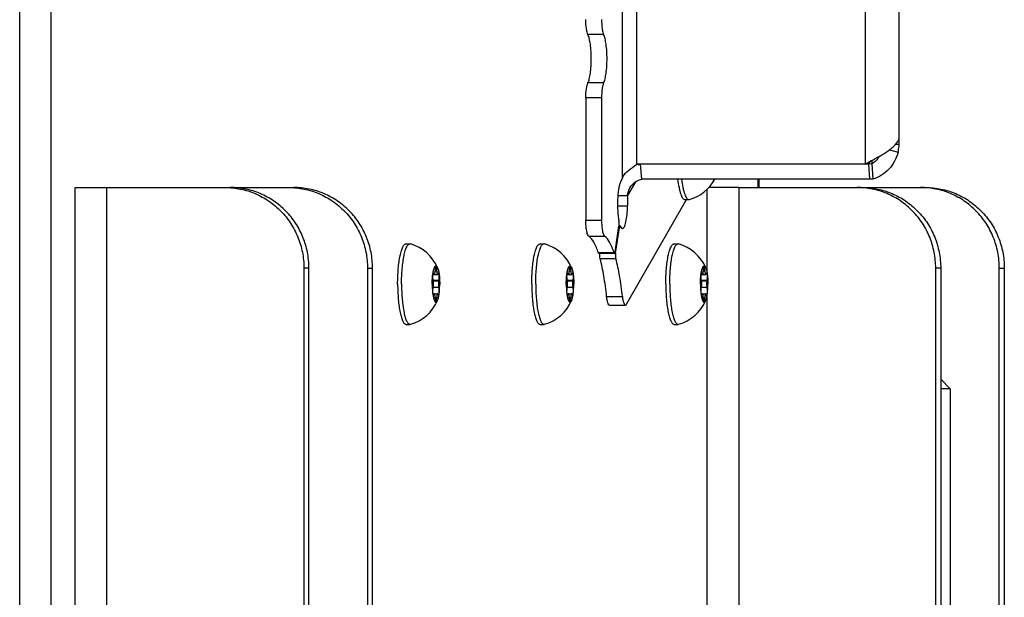
# Model space of a CAD drawing. Units: millimetres. Extents: x 0 to 420, y 0 to 297.
# Drawn here: x 89 to 101, y 145 to 152 of the extents above; entities that cross this region are included whole.
import ezdxf

# ---------------------------------------------------------------- set-up
doc = ezdxf.new("R2010")
doc.units = ezdxf.units.MM
doc.header["$LTSCALE"] = 23.1
doc.layers.get('0').update_dxf_attribs({"linetype": 'CONTINUOUS'})
for name, color, linetype in [('AUTO_AXIS', 7, 'CONTINUOUS'), ('BEZUGSACHSEN', 7, 'CONTINUOUS'), ('RUNDUNGEN', 7, 'CONTINUOUS')]:
    doc.layers.add(name, color=color, linetype=linetype)

msp = doc.modelspace()

# ---------------------------------------------------------------- linework, layer by layer
at = {"color": 9, "linetype": 'CONTINUOUS'}
for p, q in [((88.834, 136.006), (88.834, 231.556)), ((89.225, 136.006), (89.225, 231.556)), ((99.333, 220.115), (99.333, 150.497)), ((96.499, 150.497), (96.499, 154.001)), ((96.321, 150.325), (96.321, 153.847)), ((96.087, 152.107), (95.891, 152.107)), ((96.087, 151.506), (95.891, 151.506)), ((96.061, 151.321), (95.865, 151.321)), ((99.637, 150.675), (99.743, 150.647)), ((99.716, 150.745), (99.756, 150.745)), ((99.417, 150.543), (99.417, 150.499)), ((98.004, 150.206), (98.004, 150.309)), ((96.481, 150.277), (96.385, 150.109)), ((97.765, 150.206), (97.765, 135.306)), ((96.259, 149.978), (96.383, 149.978)), ((95.865, 149.799), (96.061, 149.799)), ((96.283, 149.707), (96.275, 149.707)), ((95.902, 149.601), (96.097, 149.601)), ((96.217, 149.394), (96.022, 149.394)), ((96.239, 149.322), (96.043, 149.322)), ((96.236, 149.39), (96.227, 149.39)), ((93.966, 149.132), (93.979, 149.132)), ((93.994, 149.171), (94.014, 149.171)), ((95.631, 149.132), (95.645, 149.132)), ((95.659, 149.171), (95.68, 149.171)), ((97.297, 149.132), (97.31, 149.132)), ((97.324, 149.171), (97.345, 149.171)), ((93.969, 149.045), (94.039, 149.045)), ((93.969, 148.967), (94.039, 148.967)), ((95.634, 149.045), (95.704, 149.045)), ((95.634, 148.967), (95.704, 148.967)), ((97.3, 149.045), (97.37, 149.045)), ((97.3, 148.967), (97.37, 148.967)), ((93.979, 148.881), (93.966, 148.881)), ((93.994, 148.841), (94.014, 148.841)), ((95.645, 148.881), (95.631, 148.881)), ((95.659, 148.841), (95.68, 148.841)), ((96.124, 148.851), (96.32, 148.851)), ((97.31, 148.881), (97.297, 148.881)), ((97.324, 148.841), (97.345, 148.841))]:
    msp.add_line(p, q, dxfattribs=at)
at = {"color": 7, "linetype": 'CONTINUOUS'}
for p, q in [((99.756, 150.745), (99.756, 219.868)), ((96.061, 151.321), (96.061, 149.799)), ((96.468, 150.474), (96.499, 150.497)), ((99.375, 150.497), (96.499, 150.497)), ((96.54, 150.497), (96.555, 150.309)), ((99.333, 150.497), (99.406, 150.537)), ((99.375, 150.497), (99.389, 150.309)), ((99.417, 150.499), (99.431, 150.311)), ((96.321, 150.325), (96.296, 150.272)), ((99.389, 150.309), (96.555, 150.309)), ((99.431, 150.311), (99.389, 150.309)), ((96.263, 150.109), (96.385, 150.109)), ((96.371, 148.755), (97.115, 150.056)), ((96.385, 150.109), (96.383, 149.978)), ((97.096, 150.056), (97.145, 150.056)), ((97.145, 150.056), (97.151, 150.057)), ((96.231, 149.407), (96.277, 149.724)), ((96.236, 149.39), (96.283, 149.707)), ((96.291, 149.728), (96.277, 149.728)), ((93.632, 149.506), (93.681, 149.506)), ((93.681, 149.506), (93.687, 149.505)), ((95.298, 149.506), (95.347, 149.506)), ((95.347, 149.506), (95.353, 149.505)), ((96.963, 149.506), (97.012, 149.506)), ((97.012, 149.506), (97.018, 149.505)), ((96.223, 149.386), (96.027, 149.386)), ((96.23, 149.399), (96.231, 149.407)), ((93.964, 149.126), (94.024, 149.126)), ((93.979, 149.132), (93.978, 149.135)), ((94.014, 149.177), (93.994, 149.177)), ((93.994, 149.177), (93.994, 149.171)), ((94.014, 149.171), (94.014, 149.177)), ((94.03, 149.135), (94.028, 149.132)), ((95.63, 149.126), (95.689, 149.126)), ((95.645, 149.132), (95.644, 149.135)), ((95.68, 149.177), (95.659, 149.177)), ((95.659, 149.177), (95.659, 149.171)), ((95.68, 149.171), (95.68, 149.177)), ((95.695, 149.135), (95.694, 149.132)), ((97.295, 149.126), (97.355, 149.126)), ((97.31, 149.132), (97.309, 149.135)), ((97.345, 149.177), (97.324, 149.177)), ((97.324, 149.177), (97.324, 149.171)), ((97.345, 149.171), (97.345, 149.177)), ((97.36, 149.135), (97.359, 149.132)), ((94.04, 149.049), (93.968, 149.049)), ((93.968, 149.049), (93.969, 149.045)), ((93.969, 148.967), (93.968, 148.964)), ((94.039, 149.045), (94.04, 149.049)), ((94.04, 148.964), (94.039, 148.967)), ((95.705, 149.049), (95.633, 149.049)), ((95.633, 149.049), (95.634, 149.045)), ((95.634, 148.967), (95.633, 148.964)), ((95.704, 149.045), (95.705, 149.049)), ((95.705, 148.964), (95.704, 148.967)), ((97.371, 149.049), (97.299, 149.049)), ((97.299, 149.049), (97.3, 149.045)), ((97.3, 148.967), (97.299, 148.964)), ((97.37, 149.045), (97.371, 149.049)), ((97.371, 148.964), (97.37, 148.967)), ((93.963, 148.894), (93.964, 148.887)), ((93.964, 148.887), (94.024, 148.887)), ((93.978, 148.877), (93.967, 148.877)), ((93.978, 148.877), (93.979, 148.881)), ((93.994, 148.841), (93.994, 148.835)), ((94.014, 148.835), (93.994, 148.835)), ((94.014, 148.835), (94.014, 148.841)), ((94.028, 148.881), (94.03, 148.877)), ((95.629, 148.894), (95.63, 148.887)), ((95.63, 148.887), (95.689, 148.887)), ((95.644, 148.877), (95.632, 148.877)), ((95.644, 148.877), (95.645, 148.881)), ((95.659, 148.841), (95.659, 148.835)), ((95.68, 148.835), (95.659, 148.835)), ((95.68, 148.835), (95.68, 148.841)), ((95.694, 148.881), (95.695, 148.877)), ((97.294, 148.894), (97.295, 148.887)), ((97.295, 148.887), (97.355, 148.887)), ((97.309, 148.877), (97.297, 148.877)), ((97.309, 148.877), (97.31, 148.881)), ((97.324, 148.841), (97.324, 148.835)), ((97.345, 148.835), (97.324, 148.835)), ((97.345, 148.835), (97.345, 148.841)), ((97.359, 148.881), (97.36, 148.877)), ((96.161, 148.743), (96.357, 148.743)), ((93.632, 148.506), (93.681, 148.506)), ((93.681, 148.506), (93.687, 148.507)), ((95.298, 148.506), (95.347, 148.506)), ((95.347, 148.506), (95.353, 148.507)), ((96.963, 148.506), (97.012, 148.506)), ((97.012, 148.506), (97.018, 148.507)), ((100.273, 147.824), (100.391, 147.706)), ((100.391, 147.706), (100.273, 147.706)), ((100.391, 147.706), (100.391, 135.306))]:
    msp.add_line(p, q, dxfattribs=at)
at = {"color": 3, "linetype": 'CONTINUOUS'}
for p, q in [((95.865, 151.321), (95.865, 149.799)), ((99.375, 150.497), (99.406, 150.537)), ((99.417, 150.499), (99.375, 150.497)), ((98.013, 150.309), (98.013, 150.206)), ((97.369, 150.181), (97.369, 149.159)), ((97.765, 150.206), (97.393, 150.206)), ((97.369, 148.854), (97.369, 135.561))]:
    msp.add_line(p, q, dxfattribs=at)
msp.add_arc((94.373, 157.268), 7.109, 287.5469, 287.7539, dxfattribs=at)
at = {"color": 7, "linetype": 'CONTINUOUS'}
for centre, radius, start, end in [((97.011, 150.556), 0.518, 285.6831, 331.5131), ((96.13, 149.745), 0.149, 351.7427, 353.3274), ((96.373, 149.695), 0.091, 166.9806, 169.5884), ((96.402, 149.689), 0.12, 169.5668, 171.7614), ((93.547, 149.006), 0.518, 22.9203, 74.3169), ((95.212, 149.006), 0.518, 22.9203, 74.3169), ((96.878, 149.006), 0.518, 22.9203, 74.3169), ((94.654, 149.036), 0.695, 172.5688, 173.158), ((96.319, 149.036), 0.695, 172.5688, 173.158), ((97.984, 149.036), 0.695, 172.5688, 173.158), ((94.654, 148.976), 0.695, 186.842, 187.4312), ((96.319, 148.976), 0.695, 186.842, 187.4312), ((97.984, 148.976), 0.695, 186.842, 187.4312), ((93.547, 149.006), 0.518, 285.6831, 337.0796), ((95.212, 149.006), 0.518, 285.6831, 337.0796), ((96.878, 149.006), 0.518, 285.6831, 337.0796)]:
    msp.add_arc(centre, radius, start, end, dxfattribs=at)
at = {"color": 3, "linetype": 'CONTINUOUS'}
for points, knots in [([(95.891, 152.107), (95.886, 152.116), (95.879, 152.141), (95.868, 152.202), (95.865, 152.254), (95.865, 152.292)], [0, 0, 0, 0, 0.170037, 0.405963, 1, 1, 1, 1]), ([(95.891, 151.506), (95.899, 151.521), (95.911, 151.561), (95.929, 151.661), (95.936, 151.806), (95.929, 151.951), (95.911, 152.051), (95.899, 152.091), (95.891, 152.107)], [0, 0, 0, 0, 0.085018, 0.202982, 0.5, 0.797018, 0.914982, 1, 1, 1, 1]), ([(95.865, 151.321), (95.865, 151.358), (95.868, 151.41), (95.879, 151.472), (95.886, 151.496), (95.891, 151.506)], [0, 0, 0, 0, 0.594037, 0.829963, 1, 1, 1, 1]), ([(99.512, 150.596), (99.506, 150.585), (99.48, 150.548), (99.446, 150.516), (99.417, 150.499)], [0, 0, 0, 0, 0.266411, 1, 1, 1, 1]), ([(95.902, 149.601), (95.894, 149.605), (95.884, 149.629), (95.874, 149.672), (95.867, 149.732), (95.865, 149.776), (95.865, 149.799)], [0, 0, 0, 0, 0.126606, 0.351322, 0.654409, 1, 1, 1, 1]), ([(96.022, 149.394), (96.006, 149.44), (95.978, 149.515), (95.929, 149.584), (95.902, 149.601)], [0, 0, 0, 0, 0.60766, 1, 1, 1, 1]), ([(96.027, 149.386), (96.027, 149.386), (96.023, 149.387), (96.022, 149.391), (96.022, 149.394)], [0, 0, 0, 0, 0.156061, 1, 1, 1, 1]), ([(96.043, 149.322), (96.04, 149.331), (96.038, 149.353), (96.039, 149.374), (96.04, 149.386)], [0, 0, 0, 0, 0.463972, 1, 1, 1, 1]), ([(96.124, 148.851), (96.115, 148.937), (96.094, 149.095), (96.062, 149.251), (96.043, 149.322)], [0, 0, 0, 0, 0.542753, 1, 1, 1, 1]), ([(96.161, 148.743), (96.157, 148.743), (96.146, 148.753), (96.133, 148.789), (96.127, 148.825), (96.124, 148.851)], [0, 0, 0, 0, 0.113978, 0.318173, 1, 1, 1, 1])]:
    msp.add_open_spline(points, degree=3, knots=knots, dxfattribs=at)
at = {"color": 7, "linetype": 'CONTINUOUS'}
for points, knots in [([(96.061, 152.292), (96.061, 152.254), (96.064, 152.202), (96.075, 152.141), (96.082, 152.116), (96.087, 152.107)], [0, 0, 0, 0, 0.594037, 0.829963, 1, 1, 1, 1]), ([(96.087, 151.506), (96.095, 151.521), (96.107, 151.561), (96.124, 151.661), (96.132, 151.806), (96.124, 151.951), (96.107, 152.051), (96.095, 152.091), (96.087, 152.107)], [0, 0, 0, 0, 0.085018, 0.202982, 0.5, 0.797018, 0.914982, 1, 1, 1, 1]), ([(96.087, 151.506), (96.082, 151.496), (96.075, 151.472), (96.064, 151.41), (96.061, 151.358), (96.061, 151.321)], [0, 0, 0, 0, 0.170037, 0.405963, 1, 1, 1, 1]), ([(99.406, 150.537), (99.479, 150.577), (99.583, 150.632), (99.697, 150.719), (99.735, 150.767), (99.746, 150.791)], [0, 0, 0, 0, 0.583083, 0.817457, 1, 1, 1, 1]), ([(99.756, 150.811), (99.756, 150.811), (99.752, 150.804), (99.749, 150.797), (99.746, 150.791)], [0, 0, 0, 0, 0.062233, 1, 1, 1, 1]), ([(99.743, 150.647), (99.749, 150.671), (99.755, 150.704), (99.756, 150.737), (99.756, 150.745)], [0, 0, 0, 0, 0.755556, 1, 1, 1, 1]), ([(99.743, 150.647), (99.724, 150.568), (99.646, 150.421), (99.505, 150.333), (99.431, 150.311)], [0, 0, 0, 0, 0.513492, 1, 1, 1, 1]), ([(96.321, 150.325), (96.329, 150.354), (96.379, 150.41), (96.435, 150.45), (96.468, 150.474)], [0, 0, 0, 0, 0.431003, 1, 1, 1, 1]), ([(96.413, 150.204), (96.428, 150.231), (96.47, 150.277), (96.526, 150.303), (96.555, 150.309)], [0, 0, 0, 0, 0.505838, 1, 1, 1, 1]), ([(97.006, 150.309), (97.01, 150.274), (97.018, 150.224), (97.032, 150.163), (97.043, 150.126), (97.055, 150.096), (97.067, 150.075), (97.081, 150.06), (97.092, 150.056), (97.096, 150.056)], [0, 0, 0, 0, 0.379978, 0.540658, 0.678648, 0.792473, 0.881816, 0.948619, 1, 1, 1, 1]), ([(97.055, 150.309), (97.059, 150.274), (97.066, 150.224), (97.081, 150.163), (97.092, 150.126), (97.104, 150.096), (97.116, 150.075), (97.13, 150.06), (97.14, 150.056), (97.145, 150.056)], [0, 0, 0, 0, 0.379978, 0.540658, 0.678649, 0.792473, 0.881816, 0.948619, 1, 1, 1, 1]), ([(96.296, 150.272), (96.29, 150.26), (96.281, 150.231), (96.267, 150.159), (96.257, 150.05), (96.259, 149.917), (96.268, 149.828), (96.276, 149.788)], [0, 0, 0, 0, 0.07967, 0.185326, 0.452609, 0.745438, 1, 1, 1, 1]), ([(96.321, 149.697), (96.331, 149.697), (96.345, 149.718), (96.356, 149.746), (96.369, 149.797), (96.379, 149.874), (96.383, 149.941), (96.383, 149.978)], [0, 0, 0, 0, 0.105386, 0.198989, 0.320121, 0.631156, 1, 1, 1, 1]), ([(96.061, 149.799), (96.061, 149.776), (96.063, 149.732), (96.07, 149.672), (96.08, 149.629), (96.09, 149.605), (96.097, 149.601)], [0, 0, 0, 0, 0.345591, 0.648678, 0.873394, 1, 1, 1, 1]), ([(96.278, 149.728), (96.28, 149.743), (96.28, 149.763), (96.277, 149.783), (96.276, 149.788)], [0, 0, 0, 0, 0.777853, 1, 1, 1, 1]), ([(96.291, 149.728), (96.289, 149.728), (96.286, 149.723), (96.285, 149.719), (96.284, 149.715)], [0, 0, 0, 0, 0.332134, 1, 1, 1, 1]), ([(96.295, 149.724), (96.295, 149.724), (96.294, 149.726), (96.292, 149.728), (96.291, 149.728)], [0, 0, 0, 0, 0.346307, 1, 1, 1, 1]), ([(96.295, 149.724), (96.297, 149.72), (96.303, 149.709), (96.313, 149.697), (96.321, 149.697)], [0, 0, 0, 0, 0.346625, 1, 1, 1, 1]), ([(96.217, 149.394), (96.202, 149.44), (96.173, 149.515), (96.125, 149.584), (96.097, 149.601)], [0, 0, 0, 0, 0.60766, 1, 1, 1, 1]), ([(93.528, 149.006), (93.528, 149.039), (93.53, 149.103), (93.535, 149.195), (93.545, 149.281), (93.557, 149.356), (93.572, 149.418), (93.587, 149.459), (93.601, 149.484), (93.611, 149.496), (93.621, 149.504), (93.629, 149.506), (93.632, 149.506)], [0, 0, 0, 0, 0.185284, 0.363751, 0.528921, 0.674885, 0.796698, 0.890846, 0.927152, 0.956576, 0.980117, 1, 1, 1, 1]), ([(93.577, 149.006), (93.577, 149.039), (93.578, 149.103), (93.584, 149.195), (93.594, 149.281), (93.606, 149.356), (93.621, 149.418), (93.636, 149.459), (93.65, 149.484), (93.66, 149.496), (93.67, 149.504), (93.678, 149.506), (93.681, 149.506)], [0, 0, 0, 0, 0.185284, 0.363751, 0.528921, 0.674885, 0.796698, 0.890846, 0.927152, 0.956576, 0.980117, 1, 1, 1, 1]), ([(95.194, 149.006), (95.194, 149.039), (95.195, 149.103), (95.201, 149.195), (95.21, 149.281), (95.222, 149.356), (95.237, 149.418), (95.253, 149.459), (95.266, 149.484), (95.276, 149.496), (95.286, 149.504), (95.294, 149.506), (95.298, 149.506)], [0, 0, 0, 0, 0.185284, 0.363751, 0.528921, 0.674885, 0.796698, 0.890846, 0.927152, 0.956576, 0.980117, 1, 1, 1, 1]), ([(95.243, 149.006), (95.243, 149.039), (95.244, 149.103), (95.25, 149.195), (95.259, 149.281), (95.271, 149.356), (95.286, 149.418), (95.302, 149.459), (95.315, 149.484), (95.325, 149.496), (95.335, 149.504), (95.343, 149.506), (95.347, 149.506)], [0, 0, 0, 0, 0.185284, 0.363751, 0.528921, 0.674885, 0.796698, 0.890846, 0.927152, 0.956576, 0.980117, 1, 1, 1, 1]), ([(96.859, 149.006), (96.859, 149.039), (96.86, 149.103), (96.866, 149.195), (96.875, 149.281), (96.888, 149.356), (96.903, 149.418), (96.918, 149.459), (96.932, 149.484), (96.942, 149.496), (96.952, 149.504), (96.96, 149.506), (96.963, 149.506)], [0, 0, 0, 0, 0.185284, 0.363751, 0.528921, 0.674885, 0.796698, 0.890846, 0.927152, 0.956576, 0.980117, 1, 1, 1, 1]), ([(96.908, 149.006), (96.908, 149.039), (96.909, 149.103), (96.915, 149.195), (96.924, 149.281), (96.937, 149.356), (96.952, 149.418), (96.967, 149.459), (96.981, 149.484), (96.991, 149.496), (97.001, 149.504), (97.008, 149.506), (97.012, 149.506)], [0, 0, 0, 0, 0.185284, 0.363751, 0.528921, 0.674885, 0.796698, 0.890846, 0.927152, 0.956576, 0.980117, 1, 1, 1, 1]), ([(96.217, 149.394), (96.218, 149.392), (96.219, 149.39), (96.221, 149.386), (96.223, 149.386)], [0, 0, 0, 0, 0.368455, 1, 1, 1, 1]), ([(96.223, 149.386), (96.224, 149.386), (96.226, 149.388), (96.227, 149.389), (96.227, 149.39)], [0, 0, 0, 0, 0.655096, 1, 1, 1, 1]), ([(96.236, 149.39), (96.235, 149.378), (96.234, 149.355), (96.236, 149.332), (96.239, 149.322)], [0, 0, 0, 0, 0.529174, 1, 1, 1, 1]), ([(96.32, 148.851), (96.311, 148.937), (96.29, 149.095), (96.258, 149.251), (96.239, 149.322)], [0, 0, 0, 0, 0.542753, 1, 1, 1, 1]), ([(93.964, 149.126), (93.966, 149.14), (93.97, 149.161), (93.976, 149.187), (93.981, 149.202), (93.986, 149.215), (93.992, 149.225), (93.999, 149.231), (94.004, 149.231)], [0, 0, 0, 0, 0.38107, 0.541607, 0.679347, 0.793045, 0.882613, 1, 1, 1, 1]), ([(94.004, 149.231), (94.002, 149.231), (93.998, 149.225), (93.996, 149.214), (93.994, 149.197), (93.993, 149.184), (93.994, 149.177)], [0, 0, 0, 0, 0.104995, 0.324538, 0.638826, 1, 1, 1, 1]), ([(94.014, 149.177), (94.014, 149.184), (94.014, 149.197), (94.012, 149.214), (94.01, 149.225), (94.006, 149.231), (94.004, 149.231)], [0, 0, 0, 0, 0.361174, 0.675462, 0.895005, 1, 1, 1, 1]), ([(94.004, 149.231), (94.008, 149.231), (94.014, 149.226), (94.02, 149.218), (94.023, 149.212), (94.025, 149.208)], [0, 0, 0, 0, 0.37683, 0.652966, 1, 1, 1, 1]), ([(94.025, 149.208), (94.03, 149.196), (94.038, 149.166), (94.042, 149.136), (94.044, 149.119)], [0, 0, 0, 0, 0.427866, 1, 1, 1, 1]), ([(95.63, 149.126), (95.632, 149.14), (95.635, 149.161), (95.641, 149.187), (95.646, 149.202), (95.651, 149.215), (95.658, 149.225), (95.665, 149.231), (95.669, 149.231)], [0, 0, 0, 0, 0.38107, 0.541607, 0.679347, 0.793045, 0.882613, 1, 1, 1, 1]), ([(95.669, 149.231), (95.667, 149.231), (95.664, 149.225), (95.661, 149.214), (95.659, 149.197), (95.659, 149.184), (95.659, 149.177)], [0, 0, 0, 0, 0.104995, 0.324538, 0.638826, 1, 1, 1, 1]), ([(95.68, 149.177), (95.68, 149.184), (95.68, 149.197), (95.677, 149.214), (95.675, 149.225), (95.671, 149.231), (95.669, 149.231)], [0, 0, 0, 0, 0.361174, 0.675462, 0.895005, 1, 1, 1, 1]), ([(95.669, 149.231), (95.673, 149.231), (95.68, 149.226), (95.686, 149.218), (95.689, 149.212), (95.69, 149.208)], [0, 0, 0, 0, 0.37683, 0.652966, 1, 1, 1, 1]), ([(95.69, 149.208), (95.695, 149.196), (95.703, 149.166), (95.708, 149.136), (95.71, 149.119)], [0, 0, 0, 0, 0.427866, 1, 1, 1, 1]), ([(97.295, 149.126), (97.297, 149.14), (97.3, 149.161), (97.307, 149.187), (97.312, 149.202), (97.317, 149.215), (97.323, 149.225), (97.33, 149.231), (97.335, 149.231)], [0, 0, 0, 0, 0.38107, 0.541607, 0.679347, 0.793045, 0.882613, 1, 1, 1, 1]), ([(97.335, 149.231), (97.333, 149.231), (97.329, 149.225), (97.327, 149.214), (97.325, 149.197), (97.324, 149.184), (97.324, 149.177)], [0, 0, 0, 0, 0.104995, 0.324538, 0.638826, 1, 1, 1, 1]), ([(97.345, 149.177), (97.345, 149.184), (97.345, 149.197), (97.343, 149.214), (97.341, 149.225), (97.337, 149.231), (97.335, 149.231)], [0, 0, 0, 0, 0.361174, 0.675462, 0.895005, 1, 1, 1, 1]), ([(97.335, 149.231), (97.339, 149.231), (97.345, 149.226), (97.351, 149.218), (97.354, 149.212), (97.355, 149.208)], [0, 0, 0, 0, 0.37683, 0.652966, 1, 1, 1, 1]), ([(97.355, 149.208), (97.36, 149.196), (97.368, 149.166), (97.373, 149.136), (97.375, 149.119)], [0, 0, 0, 0, 0.427866, 1, 1, 1, 1]), ([(93.979, 149.132), (93.98, 149.13), (93.981, 149.128), (93.983, 149.126), (93.984, 149.126)], [0, 0, 0, 0, 0.637021, 1, 1, 1, 1]), ([(93.984, 149.126), (93.986, 149.126), (93.989, 149.131), (93.991, 149.14), (93.993, 149.155), (93.994, 149.165), (93.994, 149.171)], [0, 0, 0, 0, 0.105108, 0.32179, 0.634396, 1, 1, 1, 1]), ([(94.014, 149.171), (94.014, 149.165), (94.015, 149.155), (94.017, 149.14), (94.019, 149.131), (94.022, 149.126), (94.024, 149.126)], [0, 0, 0, 0, 0.365604, 0.67821, 0.894892, 1, 1, 1, 1]), ([(94.024, 149.126), (94.025, 149.126), (94.027, 149.128), (94.028, 149.13), (94.028, 149.132)], [0, 0, 0, 0, 0.362979, 1, 1, 1, 1]), ([(94.035, 149.144), (94.034, 149.144), (94.031, 149.141), (94.03, 149.137), (94.03, 149.135)], [0, 0, 0, 0, 0.349523, 1, 1, 1, 1]), ([(94.044, 149.119), (94.044, 149.125), (94.042, 149.133), (94.039, 149.141), (94.037, 149.144), (94.035, 149.144)], [0, 0, 0, 0, 0.680561, 0.884057, 1, 1, 1, 1]), ([(94.04, 149.049), (94.042, 149.053), (94.044, 149.063), (94.046, 149.086), (94.046, 149.106), (94.044, 149.119)], [0, 0, 0, 0, 0.182473, 0.437259, 1, 1, 1, 1]), ([(94.044, 149.119), (94.046, 149.11), (94.049, 149.073), (94.051, 149.035), (94.051, 149.006)], [0, 0, 0, 0, 0.235393, 1, 1, 1, 1]), ([(95.645, 149.132), (95.645, 149.13), (95.646, 149.128), (95.649, 149.126), (95.65, 149.126)], [0, 0, 0, 0, 0.637021, 1, 1, 1, 1]), ([(95.65, 149.126), (95.651, 149.126), (95.655, 149.131), (95.657, 149.14), (95.659, 149.155), (95.659, 149.165), (95.659, 149.171)], [0, 0, 0, 0, 0.105108, 0.32179, 0.634396, 1, 1, 1, 1]), ([(95.68, 149.171), (95.68, 149.165), (95.68, 149.155), (95.682, 149.14), (95.684, 149.131), (95.687, 149.126), (95.689, 149.126)], [0, 0, 0, 0, 0.365604, 0.67821, 0.894892, 1, 1, 1, 1]), ([(95.689, 149.126), (95.69, 149.126), (95.692, 149.128), (95.693, 149.13), (95.694, 149.132)], [0, 0, 0, 0, 0.362979, 1, 1, 1, 1]), ([(95.701, 149.144), (95.7, 149.144), (95.697, 149.141), (95.696, 149.137), (95.695, 149.135)], [0, 0, 0, 0, 0.349523, 1, 1, 1, 1]), ([(95.71, 149.119), (95.709, 149.125), (95.708, 149.133), (95.704, 149.141), (95.702, 149.144), (95.701, 149.144)], [0, 0, 0, 0, 0.680561, 0.884057, 1, 1, 1, 1]), ([(95.705, 149.049), (95.707, 149.053), (95.709, 149.063), (95.712, 149.086), (95.711, 149.106), (95.71, 149.119)], [0, 0, 0, 0, 0.182473, 0.437259, 1, 1, 1, 1]), ([(95.71, 149.119), (95.711, 149.11), (95.715, 149.073), (95.716, 149.035), (95.716, 149.006)], [0, 0, 0, 0, 0.235393, 1, 1, 1, 1]), ([(97.31, 149.132), (97.311, 149.13), (97.312, 149.128), (97.314, 149.126), (97.315, 149.126)], [0, 0, 0, 0, 0.637021, 1, 1, 1, 1]), ([(97.315, 149.126), (97.317, 149.126), (97.32, 149.131), (97.322, 149.14), (97.324, 149.155), (97.324, 149.165), (97.324, 149.171)], [0, 0, 0, 0, 0.105108, 0.32179, 0.634396, 1, 1, 1, 1]), ([(97.345, 149.171), (97.345, 149.165), (97.345, 149.155), (97.347, 149.14), (97.35, 149.131), (97.353, 149.126), (97.355, 149.126)], [0, 0, 0, 0, 0.365604, 0.67821, 0.894892, 1, 1, 1, 1]), ([(97.355, 149.126), (97.355, 149.126), (97.358, 149.128), (97.359, 149.13), (97.359, 149.132)], [0, 0, 0, 0, 0.362979, 1, 1, 1, 1]), ([(97.366, 149.144), (97.365, 149.144), (97.362, 149.141), (97.361, 149.137), (97.36, 149.135)], [0, 0, 0, 0, 0.349523, 1, 1, 1, 1]), ([(97.375, 149.119), (97.375, 149.125), (97.373, 149.133), (97.37, 149.141), (97.367, 149.144), (97.366, 149.144)], [0, 0, 0, 0, 0.680561, 0.884057, 1, 1, 1, 1]), ([(97.371, 149.049), (97.372, 149.053), (97.375, 149.063), (97.377, 149.086), (97.377, 149.106), (97.375, 149.119)], [0, 0, 0, 0, 0.182473, 0.437259, 1, 1, 1, 1]), ([(97.375, 149.119), (97.376, 149.11), (97.38, 149.073), (97.382, 149.035), (97.382, 149.006)], [0, 0, 0, 0, 0.235393, 1, 1, 1, 1]), ([(93.528, 149.006), (93.528, 148.974), (93.53, 148.91), (93.535, 148.817), (93.545, 148.732), (93.557, 148.657), (93.572, 148.595), (93.587, 148.553), (93.601, 148.528), (93.611, 148.516), (93.621, 148.508), (93.629, 148.506), (93.632, 148.506)], [0, 0, 0, 0, 0.185284, 0.363751, 0.528921, 0.674885, 0.796698, 0.890846, 0.927152, 0.956576, 0.980117, 1, 1, 1, 1]), ([(93.577, 149.006), (93.577, 148.974), (93.578, 148.91), (93.584, 148.817), (93.594, 148.732), (93.606, 148.657), (93.621, 148.595), (93.636, 148.553), (93.65, 148.528), (93.66, 148.516), (93.67, 148.508), (93.678, 148.506), (93.681, 148.506)], [0, 0, 0, 0, 0.185284, 0.363751, 0.528921, 0.674885, 0.796698, 0.890846, 0.927152, 0.956576, 0.980117, 1, 1, 1, 1]), ([(93.957, 149.006), (93.957, 148.996), (93.958, 148.959), (93.96, 148.921), (93.963, 148.894)], [0, 0, 0, 0, 0.260558, 1, 1, 1, 1]), ([(93.968, 148.964), (93.966, 148.96), (93.964, 148.95), (93.962, 148.926), (93.962, 148.907), (93.963, 148.894)], [0, 0, 0, 0, 0.182473, 0.437259, 1, 1, 1, 1]), ([(93.969, 148.967), (93.971, 148.972), (93.973, 148.985), (93.974, 149.006), (93.973, 149.027), (93.971, 149.04), (93.969, 149.045)], [0, 0, 0, 0, 0.213721, 0.5, 0.786279, 1, 1, 1, 1]), ([(94.039, 149.045), (94.037, 149.04), (94.035, 149.027), (94.034, 149.006), (94.035, 148.985), (94.037, 148.972), (94.039, 148.967)], [0, 0, 0, 0, 0.213721, 0.5, 0.786279, 1, 1, 1, 1]), ([(95.194, 149.006), (95.194, 148.974), (95.195, 148.91), (95.201, 148.817), (95.21, 148.732), (95.222, 148.657), (95.237, 148.595), (95.253, 148.553), (95.266, 148.528), (95.276, 148.516), (95.286, 148.508), (95.294, 148.506), (95.298, 148.506)], [0, 0, 0, 0, 0.185284, 0.363751, 0.528921, 0.674885, 0.796698, 0.890846, 0.927152, 0.956576, 0.980117, 1, 1, 1, 1]), ([(95.243, 149.006), (95.243, 148.974), (95.244, 148.91), (95.25, 148.817), (95.259, 148.732), (95.271, 148.657), (95.286, 148.595), (95.302, 148.553), (95.315, 148.528), (95.325, 148.516), (95.335, 148.508), (95.343, 148.506), (95.347, 148.506)], [0, 0, 0, 0, 0.185284, 0.363751, 0.528921, 0.674885, 0.796698, 0.890846, 0.927152, 0.956576, 0.980117, 1, 1, 1, 1]), ([(95.623, 149.006), (95.623, 148.996), (95.623, 148.959), (95.626, 148.921), (95.629, 148.894)], [0, 0, 0, 0, 0.260558, 1, 1, 1, 1]), ([(95.633, 148.964), (95.632, 148.96), (95.629, 148.95), (95.627, 148.926), (95.627, 148.907), (95.629, 148.894)], [0, 0, 0, 0, 0.182473, 0.437259, 1, 1, 1, 1]), ([(95.634, 148.967), (95.636, 148.972), (95.638, 148.985), (95.64, 149.006), (95.638, 149.027), (95.636, 149.04), (95.634, 149.045)], [0, 0, 0, 0, 0.213721, 0.5, 0.786279, 1, 1, 1, 1]), ([(95.704, 149.045), (95.702, 149.04), (95.7, 149.027), (95.699, 149.006), (95.7, 148.985), (95.702, 148.972), (95.704, 148.967)], [0, 0, 0, 0, 0.213721, 0.5, 0.786279, 1, 1, 1, 1]), ([(96.859, 149.006), (96.859, 148.974), (96.86, 148.91), (96.866, 148.817), (96.875, 148.732), (96.888, 148.657), (96.903, 148.595), (96.918, 148.553), (96.932, 148.528), (96.942, 148.516), (96.952, 148.508), (96.96, 148.506), (96.963, 148.506)], [0, 0, 0, 0, 0.185284, 0.363751, 0.528921, 0.674885, 0.796698, 0.890846, 0.927152, 0.956576, 0.980117, 1, 1, 1, 1]), ([(96.908, 149.006), (96.908, 148.974), (96.909, 148.91), (96.915, 148.817), (96.924, 148.732), (96.937, 148.657), (96.952, 148.595), (96.967, 148.553), (96.981, 148.528), (96.991, 148.516), (97.001, 148.508), (97.008, 148.506), (97.012, 148.506)], [0, 0, 0, 0, 0.185284, 0.363751, 0.528921, 0.674885, 0.796698, 0.890846, 0.927152, 0.956576, 0.980117, 1, 1, 1, 1]), ([(97.288, 149.006), (97.288, 148.996), (97.288, 148.959), (97.291, 148.921), (97.294, 148.894)], [0, 0, 0, 0, 0.260558, 1, 1, 1, 1]), ([(97.299, 148.964), (97.297, 148.96), (97.295, 148.95), (97.292, 148.926), (97.293, 148.907), (97.294, 148.894)], [0, 0, 0, 0, 0.182473, 0.437259, 1, 1, 1, 1]), ([(97.3, 148.967), (97.302, 148.972), (97.304, 148.985), (97.305, 149.006), (97.304, 149.027), (97.302, 149.04), (97.3, 149.045)], [0, 0, 0, 0, 0.213721, 0.5, 0.786279, 1, 1, 1, 1]), ([(97.37, 149.045), (97.368, 149.04), (97.366, 149.027), (97.364, 149.006), (97.366, 148.985), (97.368, 148.972), (97.37, 148.967)], [0, 0, 0, 0, 0.213721, 0.5, 0.786279, 1, 1, 1, 1]), ([(93.964, 148.887), (93.965, 148.882), (93.966, 148.876), (93.97, 148.869), (93.972, 148.869)], [0, 0, 0, 0, 0.680205, 1, 1, 1, 1]), ([(93.964, 148.887), (93.966, 148.872), (93.97, 148.851), (93.976, 148.825), (93.981, 148.81), (93.986, 148.798), (93.992, 148.787), (93.999, 148.781), (94.004, 148.781)], [0, 0, 0, 0, 0.38107, 0.541607, 0.679347, 0.793045, 0.882613, 1, 1, 1, 1]), ([(93.972, 148.869), (93.974, 148.869), (93.977, 148.872), (93.978, 148.875), (93.978, 148.877)], [0, 0, 0, 0, 0.349523, 1, 1, 1, 1]), ([(93.984, 148.887), (93.983, 148.887), (93.981, 148.885), (93.98, 148.882), (93.979, 148.881)], [0, 0, 0, 0, 0.362979, 1, 1, 1, 1]), ([(93.994, 148.841), (93.994, 148.847), (93.993, 148.858), (93.991, 148.872), (93.989, 148.881), (93.986, 148.887), (93.984, 148.887)], [0, 0, 0, 0, 0.365604, 0.67821, 0.894892, 1, 1, 1, 1]), ([(93.994, 148.835), (93.993, 148.828), (93.994, 148.816), (93.996, 148.799), (93.998, 148.788), (94.002, 148.781), (94.004, 148.781)], [0, 0, 0, 0, 0.361174, 0.675462, 0.895005, 1, 1, 1, 1]), ([(94.004, 148.781), (94.006, 148.781), (94.01, 148.788), (94.012, 148.799), (94.014, 148.816), (94.014, 148.828), (94.014, 148.835)], [0, 0, 0, 0, 0.104994, 0.324538, 0.638826, 1, 1, 1, 1]), ([(94.024, 148.887), (94.022, 148.887), (94.019, 148.881), (94.017, 148.872), (94.015, 148.858), (94.014, 148.847), (94.014, 148.841)], [0, 0, 0, 0, 0.105108, 0.32179, 0.634396, 1, 1, 1, 1]), ([(94.028, 148.881), (94.028, 148.882), (94.027, 148.885), (94.025, 148.887), (94.024, 148.887)], [0, 0, 0, 0, 0.637021, 1, 1, 1, 1]), ([(94.025, 148.804), (94.03, 148.816), (94.038, 148.846), (94.042, 148.876), (94.044, 148.894)], [0, 0, 0, 0, 0.427866, 1, 1, 1, 1]), ([(95.63, 148.887), (95.631, 148.882), (95.632, 148.876), (95.636, 148.869), (95.638, 148.869)], [0, 0, 0, 0, 0.680205, 1, 1, 1, 1]), ([(95.63, 148.887), (95.632, 148.872), (95.635, 148.851), (95.641, 148.825), (95.646, 148.81), (95.651, 148.798), (95.658, 148.787), (95.665, 148.781), (95.669, 148.781)], [0, 0, 0, 0, 0.38107, 0.541607, 0.679347, 0.793045, 0.882613, 1, 1, 1, 1]), ([(95.638, 148.869), (95.639, 148.869), (95.642, 148.872), (95.643, 148.875), (95.644, 148.877)], [0, 0, 0, 0, 0.349523, 1, 1, 1, 1]), ([(95.65, 148.887), (95.649, 148.887), (95.646, 148.885), (95.645, 148.882), (95.645, 148.881)], [0, 0, 0, 0, 0.362979, 1, 1, 1, 1]), ([(95.659, 148.841), (95.659, 148.847), (95.659, 148.858), (95.657, 148.872), (95.655, 148.881), (95.651, 148.887), (95.65, 148.887)], [0, 0, 0, 0, 0.365604, 0.67821, 0.894892, 1, 1, 1, 1]), ([(95.659, 148.835), (95.659, 148.828), (95.659, 148.816), (95.661, 148.799), (95.664, 148.788), (95.667, 148.781), (95.669, 148.781)], [0, 0, 0, 0, 0.361174, 0.675462, 0.895005, 1, 1, 1, 1]), ([(95.669, 148.781), (95.671, 148.781), (95.675, 148.788), (95.677, 148.799), (95.68, 148.816), (95.68, 148.828), (95.68, 148.835)], [0, 0, 0, 0, 0.104994, 0.324538, 0.638826, 1, 1, 1, 1]), ([(95.689, 148.887), (95.687, 148.887), (95.684, 148.881), (95.682, 148.872), (95.68, 148.858), (95.68, 148.847), (95.68, 148.841)], [0, 0, 0, 0, 0.105108, 0.32179, 0.634396, 1, 1, 1, 1]), ([(95.694, 148.881), (95.693, 148.882), (95.692, 148.885), (95.69, 148.887), (95.689, 148.887)], [0, 0, 0, 0, 0.637021, 1, 1, 1, 1]), ([(95.69, 148.804), (95.695, 148.816), (95.703, 148.846), (95.708, 148.876), (95.71, 148.894)], [0, 0, 0, 0, 0.427866, 1, 1, 1, 1]), ([(96.32, 148.851), (96.323, 148.825), (96.329, 148.789), (96.342, 148.753), (96.353, 148.743), (96.357, 148.743)], [0, 0, 0, 0, 0.681831, 0.886022, 1, 1, 1, 1]), ([(97.295, 148.887), (97.296, 148.882), (97.297, 148.876), (97.301, 148.869), (97.303, 148.869)], [0, 0, 0, 0, 0.680205, 1, 1, 1, 1]), ([(97.295, 148.887), (97.297, 148.872), (97.3, 148.851), (97.307, 148.825), (97.312, 148.81), (97.317, 148.798), (97.323, 148.787), (97.33, 148.781), (97.335, 148.781)], [0, 0, 0, 0, 0.38107, 0.541607, 0.679347, 0.793045, 0.882613, 1, 1, 1, 1]), ([(97.303, 148.869), (97.305, 148.869), (97.307, 148.872), (97.308, 148.875), (97.309, 148.877)], [0, 0, 0, 0, 0.349523, 1, 1, 1, 1]), ([(97.315, 148.887), (97.314, 148.887), (97.312, 148.885), (97.311, 148.882), (97.31, 148.881)], [0, 0, 0, 0, 0.362979, 1, 1, 1, 1]), ([(97.324, 148.841), (97.324, 148.847), (97.324, 148.858), (97.322, 148.872), (97.32, 148.881), (97.317, 148.887), (97.315, 148.887)], [0, 0, 0, 0, 0.365604, 0.67821, 0.894892, 1, 1, 1, 1]), ([(97.324, 148.835), (97.324, 148.828), (97.325, 148.816), (97.327, 148.799), (97.329, 148.788), (97.333, 148.781), (97.335, 148.781)], [0, 0, 0, 0, 0.361174, 0.675462, 0.895005, 1, 1, 1, 1]), ([(97.335, 148.781), (97.337, 148.781), (97.341, 148.788), (97.343, 148.799), (97.345, 148.816), (97.345, 148.828), (97.345, 148.835)], [0, 0, 0, 0, 0.104994, 0.324538, 0.638826, 1, 1, 1, 1]), ([(97.355, 148.887), (97.353, 148.887), (97.35, 148.881), (97.347, 148.872), (97.345, 148.858), (97.345, 148.847), (97.345, 148.841)], [0, 0, 0, 0, 0.105108, 0.32179, 0.634396, 1, 1, 1, 1]), ([(97.355, 148.804), (97.36, 148.816), (97.368, 148.846), (97.373, 148.876), (97.375, 148.894)], [0, 0, 0, 0, 0.427866, 1, 1, 1, 1]), ([(97.359, 148.881), (97.359, 148.882), (97.358, 148.885), (97.355, 148.887), (97.355, 148.887)], [0, 0, 0, 0, 0.637021, 1, 1, 1, 1]), ([(94.004, 148.781), (94.008, 148.781), (94.014, 148.786), (94.02, 148.795), (94.023, 148.801), (94.025, 148.804)], [0, 0, 0, 0, 0.37683, 0.652966, 1, 1, 1, 1]), ([(95.669, 148.781), (95.673, 148.781), (95.68, 148.786), (95.686, 148.795), (95.689, 148.801), (95.69, 148.804)], [0, 0, 0, 0, 0.37683, 0.652966, 1, 1, 1, 1]), ([(96.357, 148.743), (96.358, 148.743), (96.365, 148.744), (96.369, 148.75), (96.371, 148.755)], [0, 0, 0, 0, 0.19291, 1, 1, 1, 1]), ([(97.335, 148.781), (97.339, 148.781), (97.345, 148.786), (97.351, 148.795), (97.354, 148.801), (97.355, 148.804)], [0, 0, 0, 0, 0.37683, 0.652966, 1, 1, 1, 1])]:
    msp.add_open_spline(points, degree=3, knots=knots, dxfattribs=at)
for points in [[(96.385, 150.109), (96.387, 150.142), (96.397, 150.176), (96.413, 150.204)], [(96.227, 149.39), (96.228, 149.393), (96.229, 149.396), (96.23, 149.399)]]:
    msp.add_open_spline(points, degree=3, dxfattribs=at)
at = {"layer": 'AUTO_AXIS', "color": 7, "linetype": 'CONTINUOUS'}
for p, q in [((93.964, 149.126), (93.963, 149.119)), ((93.978, 149.135), (93.967, 149.135)), ((95.63, 149.126), (95.629, 149.119)), ((95.644, 149.135), (95.632, 149.135)), ((97.295, 149.126), (97.294, 149.119)), ((97.309, 149.135), (97.297, 149.135)), ((94.04, 148.964), (93.968, 148.964)), ((95.705, 148.964), (95.633, 148.964)), ((97.371, 148.964), (97.299, 148.964))]:
    msp.add_line(p, q, dxfattribs=at)
for points, knots in [([(93.957, 149.006), (93.957, 149.016), (93.958, 149.054), (93.96, 149.091), (93.963, 149.119)], [0, 0, 0, 0, 0.260558, 1, 1, 1, 1]), ([(93.963, 149.119), (93.962, 149.106), (93.962, 149.086), (93.964, 149.063), (93.966, 149.053), (93.968, 149.049)], [0, 0, 0, 0, 0.562742, 0.817527, 1, 1, 1, 1]), ([(93.972, 149.144), (93.97, 149.144), (93.966, 149.136), (93.965, 149.13), (93.964, 149.126)], [0, 0, 0, 0, 0.319795, 1, 1, 1, 1]), ([(93.978, 149.135), (93.978, 149.137), (93.977, 149.141), (93.974, 149.144), (93.972, 149.144)], [0, 0, 0, 0, 0.650477, 1, 1, 1, 1]), ([(95.623, 149.006), (95.623, 149.016), (95.623, 149.054), (95.626, 149.091), (95.629, 149.119)], [0, 0, 0, 0, 0.260558, 1, 1, 1, 1]), ([(95.629, 149.119), (95.627, 149.106), (95.627, 149.086), (95.629, 149.063), (95.632, 149.053), (95.633, 149.049)], [0, 0, 0, 0, 0.562742, 0.817527, 1, 1, 1, 1]), ([(95.638, 149.144), (95.636, 149.144), (95.632, 149.136), (95.631, 149.13), (95.63, 149.126)], [0, 0, 0, 0, 0.319795, 1, 1, 1, 1]), ([(95.644, 149.135), (95.643, 149.137), (95.642, 149.141), (95.639, 149.144), (95.638, 149.144)], [0, 0, 0, 0, 0.650477, 1, 1, 1, 1]), ([(97.288, 149.006), (97.288, 149.016), (97.288, 149.054), (97.291, 149.091), (97.294, 149.119)], [0, 0, 0, 0, 0.260558, 1, 1, 1, 1]), ([(97.294, 149.119), (97.293, 149.106), (97.292, 149.086), (97.295, 149.063), (97.297, 149.053), (97.299, 149.049)], [0, 0, 0, 0, 0.562742, 0.817527, 1, 1, 1, 1]), ([(97.303, 149.144), (97.301, 149.144), (97.297, 149.136), (97.296, 149.13), (97.295, 149.126)], [0, 0, 0, 0, 0.319795, 1, 1, 1, 1]), ([(97.309, 149.135), (97.308, 149.137), (97.307, 149.141), (97.305, 149.144), (97.303, 149.144)], [0, 0, 0, 0, 0.650477, 1, 1, 1, 1]), ([(94.044, 148.894), (94.046, 148.907), (94.046, 148.926), (94.044, 148.95), (94.042, 148.96), (94.04, 148.964)], [0, 0, 0, 0, 0.562742, 0.817527, 1, 1, 1, 1]), ([(94.044, 148.894), (94.046, 148.902), (94.049, 148.94), (94.051, 148.977), (94.051, 149.006)], [0, 0, 0, 0, 0.235393, 1, 1, 1, 1]), ([(95.71, 148.894), (95.711, 148.907), (95.712, 148.926), (95.709, 148.95), (95.707, 148.96), (95.705, 148.964)], [0, 0, 0, 0, 0.562742, 0.817527, 1, 1, 1, 1]), ([(95.71, 148.894), (95.711, 148.902), (95.715, 148.94), (95.716, 148.977), (95.716, 149.006)], [0, 0, 0, 0, 0.235393, 1, 1, 1, 1]), ([(97.375, 148.894), (97.377, 148.907), (97.377, 148.926), (97.375, 148.95), (97.372, 148.96), (97.371, 148.964)], [0, 0, 0, 0, 0.562742, 0.817527, 1, 1, 1, 1]), ([(97.375, 148.894), (97.376, 148.902), (97.38, 148.94), (97.382, 148.977), (97.382, 149.006)], [0, 0, 0, 0, 0.235393, 1, 1, 1, 1]), ([(94.03, 148.877), (94.03, 148.875), (94.031, 148.872), (94.034, 148.869), (94.035, 148.869)], [0, 0, 0, 0, 0.650477, 1, 1, 1, 1]), ([(94.035, 148.869), (94.037, 148.869), (94.039, 148.871), (94.042, 148.879), (94.044, 148.887), (94.044, 148.894)], [0, 0, 0, 0, 0.115943, 0.319439, 1, 1, 1, 1]), ([(95.695, 148.877), (95.696, 148.875), (95.697, 148.872), (95.7, 148.869), (95.701, 148.869)], [0, 0, 0, 0, 0.650477, 1, 1, 1, 1]), ([(95.701, 148.869), (95.702, 148.869), (95.704, 148.871), (95.708, 148.879), (95.709, 148.887), (95.71, 148.894)], [0, 0, 0, 0, 0.115943, 0.319439, 1, 1, 1, 1]), ([(97.36, 148.877), (97.361, 148.875), (97.362, 148.872), (97.365, 148.869), (97.366, 148.869)], [0, 0, 0, 0, 0.650477, 1, 1, 1, 1]), ([(97.366, 148.869), (97.367, 148.869), (97.37, 148.871), (97.373, 148.879), (97.375, 148.887), (97.375, 148.894)], [0, 0, 0, 0, 0.115943, 0.319439, 1, 1, 1, 1])]:
    msp.add_open_spline(points, degree=3, knots=knots, dxfattribs=at)
at = {"layer": 'BEZUGSACHSEN', "color": 3, "linetype": 'CONTINUOUS'}
for p, q in [((89.522, 150.206), (91.386, 150.206)), ((89.522, 135.566), (89.522, 150.206)), ((92.364, 149.206), (92.364, 135.306)), ((93.216, 135.306), (93.216, 149.206))]:
    msp.add_line(p, q, dxfattribs=at)
at = {"layer": 'BEZUGSACHSEN', "color": 9, "linetype": 'CONTINUOUS'}
for p, q in [((89.918, 135.306), (89.918, 150.206)), ((92.426, 149.206), (92.364, 149.206)), ((93.154, 149.206), (93.216, 149.206))]:
    msp.add_line(p, q, dxfattribs=at)
at = {"layer": 'BEZUGSACHSEN', "color": 7, "linetype": 'CONTINUOUS'}
for p, q in [((91.386, 150.206), (92.238, 150.206)), ((92.426, 135.306), (92.426, 149.206)), ((93.154, 149.206), (93.154, 135.306))]:
    msp.add_line(p, q, dxfattribs=at)
at = {"layer": 'BEZUGSACHSEN', "color": 3, "linetype": 'CONTINUOUS'}
for points, knots in [([(91.386, 150.206), (91.45, 150.206), (91.578, 150.193), (91.763, 150.136), (91.933, 150.043), (92.082, 149.918), (92.204, 149.765), (92.295, 149.591), (92.351, 149.402), (92.364, 149.272), (92.364, 149.206)], [0, 0, 0, 0, 0.123642, 0.247493, 0.371727, 0.496461, 0.621734, 0.747503, 0.873649, 1, 1, 1, 1]), ([(93.216, 149.206), (93.216, 149.272), (93.204, 149.402), (93.148, 149.591), (93.057, 149.765), (92.935, 149.918), (92.785, 150.043), (92.615, 150.136), (92.43, 150.193), (92.302, 150.206), (92.238, 150.206)], [0, 0, 0, 0, 0.126351, 0.252497, 0.378266, 0.503539, 0.628273, 0.752507, 0.876358, 1, 1, 1, 1])]:
    msp.add_open_spline(points, degree=3, knots=knots, dxfattribs=at)
at = {"layer": 'BEZUGSACHSEN', "color": 7, "linetype": 'CONTINUOUS'}
for points, knots in [([(92.426, 149.206), (92.426, 149.272), (92.414, 149.402), (92.358, 149.591), (92.267, 149.765), (92.144, 149.918), (91.995, 150.043), (91.825, 150.136), (91.64, 150.193), (91.512, 150.206), (91.448, 150.206)], [0, 0, 0, 0, 0.126351, 0.252497, 0.378266, 0.503539, 0.628273, 0.752507, 0.876358, 1, 1, 1, 1]), ([(92.176, 150.206), (92.24, 150.206), (92.368, 150.193), (92.553, 150.136), (92.723, 150.043), (92.872, 149.918), (92.995, 149.765), (93.085, 149.591), (93.141, 149.402), (93.154, 149.272), (93.154, 149.206)], [0, 0, 0, 0, 0.123642, 0.247493, 0.371727, 0.496461, 0.621734, 0.747503, 0.873649, 1, 1, 1, 1])]:
    msp.add_open_spline(points, degree=3, knots=knots, dxfattribs=at)
at = {"layer": 'RUNDUNGEN', "color": 3, "linetype": 'CONTINUOUS'}
for p, q in [((97.765, 150.206), (99.232, 150.206)), ((100.211, 135.306), (100.211, 149.206)), ((101.063, 149.206), (101.063, 135.306))]:
    msp.add_line(p, q, dxfattribs=at)
at = {"layer": 'RUNDUNGEN', "color": 7, "linetype": 'CONTINUOUS'}
for p, q in [((99.232, 150.206), (100.085, 150.206)), ((100.273, 149.206), (100.273, 135.306)), ((101.001, 135.306), (101.001, 149.206))]:
    msp.add_line(p, q, dxfattribs=at)
at = {"layer": 'RUNDUNGEN', "color": 9, "linetype": 'CONTINUOUS'}
for p, q in [((100.273, 149.206), (100.211, 149.206)), ((101.001, 149.206), (101.063, 149.206))]:
    msp.add_line(p, q, dxfattribs=at)
at = {"layer": 'RUNDUNGEN', "color": 3, "linetype": 'CONTINUOUS'}
for points, knots in [([(100.211, 149.206), (100.211, 149.272), (100.198, 149.402), (100.142, 149.591), (100.051, 149.765), (99.929, 149.918), (99.78, 150.043), (99.609, 150.136), (99.425, 150.193), (99.296, 150.206), (99.232, 150.206)], [0, 0, 0, 0, 0.126351, 0.252497, 0.378266, 0.503539, 0.628273, 0.752507, 0.876358, 1, 1, 1, 1]), ([(100.085, 150.206), (100.149, 150.206), (100.277, 150.193), (100.462, 150.136), (100.632, 150.043), (100.781, 149.918), (100.904, 149.765), (100.994, 149.591), (101.05, 149.402), (101.063, 149.272), (101.063, 149.206)], [0, 0, 0, 0, 0.123642, 0.247493, 0.371727, 0.496461, 0.621734, 0.747503, 0.873649, 1, 1, 1, 1])]:
    msp.add_open_spline(points, degree=3, knots=knots, dxfattribs=at)
at = {"layer": 'RUNDUNGEN', "color": 7, "linetype": 'CONTINUOUS'}
for points, knots in [([(99.295, 150.206), (99.359, 150.206), (99.487, 150.193), (99.672, 150.136), (99.842, 150.043), (99.991, 149.918), (100.114, 149.765), (100.204, 149.591), (100.26, 149.402), (100.273, 149.272), (100.273, 149.206)], [0, 0, 0, 0, 0.123642, 0.247493, 0.371727, 0.496461, 0.621734, 0.747503, 0.873649, 1, 1, 1, 1]), ([(101.001, 149.206), (101.001, 149.272), (100.988, 149.402), (100.932, 149.591), (100.841, 149.765), (100.719, 149.918), (100.57, 150.043), (100.399, 150.136), (100.215, 150.193), (100.086, 150.206), (100.022, 150.206)], [0, 0, 0, 0, 0.126351, 0.252497, 0.378266, 0.503539, 0.628273, 0.752507, 0.876358, 1, 1, 1, 1])]:
    msp.add_open_spline(points, degree=3, knots=knots, dxfattribs=at)

doc.saveas('drawing.dxf')
